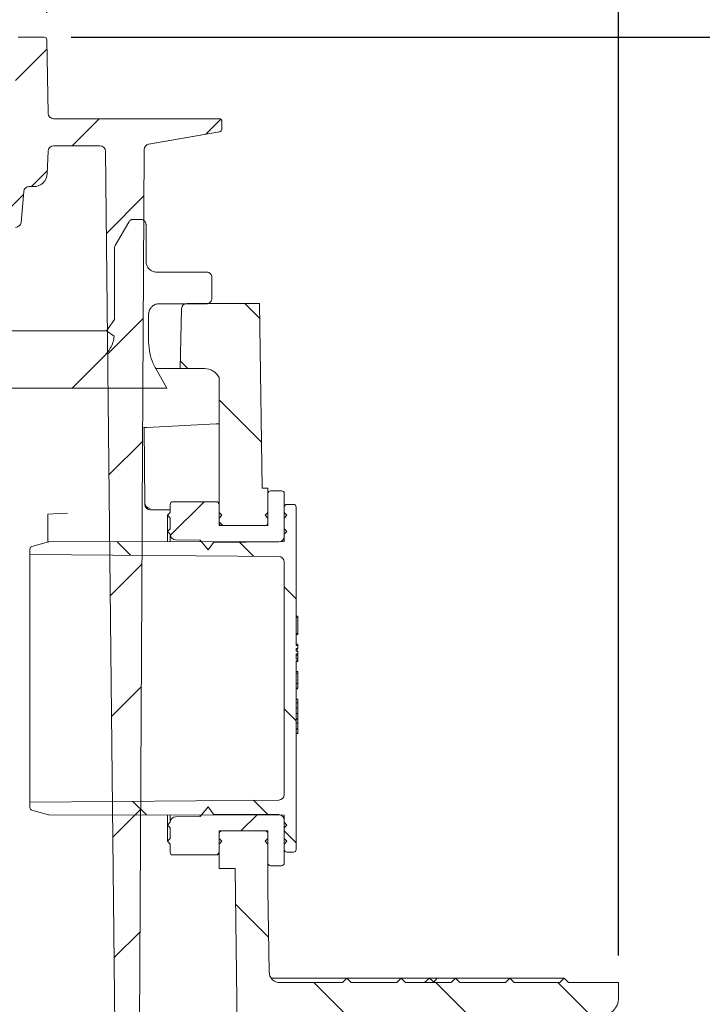
# Model space of a CAD drawing. Units: millimetres. Extents: x 57 to 273, y 28 to 177.
# Drawn here: x 189 to 214, y 110 to 146 of the extents above; entities that cross this region are included whole.
import ezdxf

# ---------------------------------------------------------------- set-up
doc = ezdxf.new("R2010")
doc.units = ezdxf.units.MM
doc.layers.add('MAßLINIE_MAßZEICHNUNGEN', color=7, linetype='Continuous')
doc.styles.add('SLDTEXTSTYLE0', font='TXT', dxfattribs={"width": 0.7})
doc.dimstyles.new('SLDDIMSTYLE0', dxfattribs={"dimtxt": 5.136637, "dimasz": 3.5, "dimexe": 0, "dimexo": 0.0625, "dimgap": 1.284159, "dimtad": 0, "dimdec": 0, "dimlfac": 5, "dimrnd": 1e-09, "dimzin": 12, "dimdsep": 46, "dimtxsty": 'SLDTEXTSTYLE0', "dimsah": 1, "dimcen": 0.09, "dimadec": 0, "dimazin": 3, "dimtfac": 1, "dimtdec": 0, "dimtofl": 0, "dimtmove": 0, "dimatfit": 3, "dimfxl": 0, "dimfrac": 2, "dimtolj": 1, "dimtzin": 12, "dimarcsym": 0})

# ---------------------------------------------------------------- blocks, each defined once
blk = doc.blocks.new('_D')
at = {"layer": 'MAßLINIE_MAßZEICHNUNGEN', "color": 7}
for p, q in [((92.664, 111.365), (92.664, 171.873)), ((210.664, 111.365), (210.664, 171.873)), ((92.664, 170.873), (142.064, 170.873)), ((210.664, 170.873), (161.318, 170.873))]:
    blk.add_line(p, q, dxfattribs=at)
for points in [[(92.664, 170.873), (96.164, 169.373), (96.164, 172.373)], [(210.664, 170.873), (207.164, 172.373), (207.164, 169.373)]]:
    blk.add_solid(points, dxfattribs=at)
at = {"layer": 'MAßLINIE_MAßZEICHNUNGEN', "color": 7, "char_height": 5.2917, "attachment_point": 1, "style": 'SLDTEXTSTYLE0'}
for s, insert in [('%%c', (142.064, 173.75)), ('590', (149.558, 173.75))]:
    blk.add_mtext(s, dxfattribs=dict(at, insert=insert))
blk = doc.blocks.new('SW_SYMBOL_MOD_BOX')
at = {"layer": 'MAßLINIE_MAßZEICHNUNGEN', "color": 0}
for p, q in [((200, 200), (200, 800)), ((200, 800), (800, 800)), ((800, 800), (800, 200)), ((200, 200), (800, 200))]:
    blk.add_line(p, q, dxfattribs=at)
blk = doc.blocks.new('_D_7')
at = {"layer": 'MAßLINIE_MAßZEICHNUNGEN', "color": 7}
for p, q in [((113.727, 146.067), (113.727, 163.497)), ((189.625, 146.067), (189.625, 163.497)), ((113.727, 162.497), (142.262, 162.497)), ((189.625, 162.497), (161.12, 162.497))]:
    blk.add_line(p, q, dxfattribs=at)
for points in [[(113.727, 162.497), (117.227, 160.997), (117.227, 163.997)], [(189.625, 162.497), (186.125, 163.997), (186.125, 160.997)]]:
    blk.add_solid(points, dxfattribs=at)
at = {"layer": 'MAßLINIE_MAßZEICHNUNGEN', "color": 7, "xscale": 0.006821316789626648, "yscale": 0.006821316789626648, "zscale": 0.006821316789626648, "rotation": 359.9999999999996}
blk.add_blockref('SW_SYMBOL_MOD_BOX', (142.262, 159.318), dxfattribs=at)
at = {"layer": 'MAßLINIE_MAßZEICHNUNGEN', "color": 7, "insert": (149.361, 165.374), "char_height": 5.2917, "attachment_point": 1, "style": 'SLDTEXTSTYLE0'}
blk.add_mtext('379', dxfattribs=at)
blk = doc.blocks.new('_D_9')
at = {"layer": 'MAßLINIE_MAßZEICHNUNGEN', "color": 7}
for p, q in [((190.525, 145.165), (257.064, 145.165)), ((256.064, 145.165), (256.064, 115.266)), ((256.064, 40.765), (256.064, 88.22)), ((181.892, 40.765), (257.064, 40.765))]:
    blk.add_line(p, q, dxfattribs=at)
for points in [[(256.064, 145.165), (254.564, 141.665), (257.564, 141.665)], [(256.064, 40.765), (257.564, 44.265), (254.564, 44.265)]]:
    blk.add_solid(points, dxfattribs=at)
at = {"layer": 'MAßLINIE_MAßZEICHNUNGEN', "color": 7, "char_height": 5.2917, "attachment_point": 1, "rotation": 90, "style": 'SLDTEXTSTYLE0'}
for s, insert in [('max 669', (257.132, 88.22)), ('min 516', (249.243, 89.2))]:
    blk.add_mtext(s, dxfattribs=dict(at, insert=insert))

msp = doc.modelspace()

# ---------------------------------------------------------------- hatches: boundary and pattern name
at = {"linetype": 'Continuous', "lineweight": 18}
h = msp.add_hatch(dxfattribs=at)
h.set_pattern_fill('ANSI31', angle=3e-322, style=0)
edge = h.paths.add_edge_path(flags=0)
edge.add_line((193.375, 141.224), (195.98, 141.683))
edge.add_arc((195.963, 141.782), 0.1, 280, 358)
edge.add_line((196.063, 141.778), (196.072, 142.061))
edge.add_arc((195.973, 142.065), 0.1, 358, 450)
edge.add_line((195.973, 142.165), (195.773, 142.165))
edge.add_line((195.773, 142.165), (190.073, 142.165))
edge.add_line((190.073, 142.165), (189.873, 142.165))
edge.add_arc((189.873, 142.365), 0.2, 181, 270, ccw=False)
edge.add_line((189.673, 142.361), (189.625, 145.067))
edge.add_arc((189.525, 145.065), 0.1, 1, 90)
edge.add_line((189.525, 145.165), (188.576, 145.165))
edge.add_arc((188.576, 145.065), 0.1, 90, 180)
edge.add_line((188.476, 145.065), (188.476, 140.865))
edge.add_arc((188.276, 140.865), 0.2, 270, 360, ccw=False)
edge.add_line((188.276, 140.665), (188.059, 140.665))
edge.add_arc((188.059, 140.465), 0.2, 90, 175)
edge.add_line((187.86, 140.482), (187.657, 138.165))
edge.add_line((187.657, 138.165), (188.478, 138.165))
edge.add_arc((188.478, 138.365), 0.2, 270, 355)
edge.add_line((188.677, 138.347), (188.776, 139.482))
edge.add_arc((188.976, 139.465), 0.2, 90, 175, ccw=False)
edge.add_line((188.976, 139.665), (189.141, 139.665))
edge.add_arc((189.141, 140.165), 0.5, 270, 358)
edge.add_line((189.641, 140.147), (189.669, 140.972))
edge.add_arc((189.869, 140.965), 0.2, 90, 178, ccw=False)
edge.add_line((189.869, 141.165), (191.586, 141.165))
edge.add_arc((191.586, 140.965), 0.2, 0.6, 90, ccw=False)
edge.add_line((191.786, 140.967), (192.206, 100.865))
edge.add_line((192.206, 100.865), (192.685, 100.865))
edge.add_line((192.685, 100.865), (193.006, 102.065))
edge.add_line((193.006, 102.065), (193.137, 127.065))
edge.add_line((193.137, 127.065), (193.14, 127.665))
edge.add_line((193.14, 127.665), (193.21, 141.028))
edge.add_arc((193.41, 141.027), 0.2, 100, 179.7, ccw=False)
h = msp.add_hatch(dxfattribs=at)
h.set_pattern_fill('AR-PARQ1', style=0)
edge = h.paths.add_edge_path(flags=0)
edge.add_spline(control_points=[(192.106, 134.158), (192.098, 134.083), (192.082, 134.009), (192.06, 133.937), (192.036, 133.859), (192.003, 133.784), (191.963, 133.713), (191.911, 133.621), (191.846, 133.536), (191.772, 133.462)], knot_values=[0.034049, 0.034049, 0.034049, 0.034049, 0.035175, 0.035175, 0.035175, 0.036388, 0.036388, 0.036388, 0.037962, 0.037962, 0.037962, 0.037962], weights=[1, 1, 1, 1, 1, 1, 1, 1, 1, 1], degree=3, periodic=0)
edge.add_spline(control_points=[(191.772, 133.462), (191.369, 133.058), (190.965, 132.655), (190.561, 132.251)], knot_values=[0.340367, 0.340367, 0.340367, 0.340367, 0.348931, 0.348931, 0.348931, 0.348931], weights=[1, 1, 1, 1], degree=3, periodic=0)
edge.add_line((190.561, 132.251), (194.046, 132.251))
edge.add_spline(control_points=[(194.046, 132.251), (193.909, 132.489), (193.771, 132.727), (193.634, 132.965)], knot_values=[0.235823, 0.235823, 0.235823, 0.235823, 0.239944, 0.239944, 0.239944, 0.239944], weights=[1, 1, 1, 1], degree=3, periodic=0)
edge.add_spline(control_points=[(193.634, 132.965), (193.599, 133.025), (193.567, 133.088), (193.539, 133.152), (193.484, 133.276), (193.442, 133.407), (193.415, 133.54), (193.388, 133.67), (193.374, 133.803), (193.374, 133.935)], knot_values=[0.057582, 0.057582, 0.057582, 0.057582, 0.058626, 0.058626, 0.058626, 0.060646, 0.060646, 0.060646, 0.062624, 0.062624, 0.062624, 0.062624], weights=[1, 1, 1, 1, 1, 1, 1, 1, 1, 1], degree=3, periodic=0)
edge.add_line((193.374, 133.935), (193.374, 134.967))
edge.add_spline(control_points=[(193.374, 134.967), (193.374, 134.989), (193.376, 135.011), (193.38, 135.033), (193.387, 135.076), (193.402, 135.118), (193.423, 135.156), (193.444, 135.194), (193.472, 135.228), (193.505, 135.257), (193.525, 135.275), (193.548, 135.291), (193.571, 135.305), (193.609, 135.326), (193.651, 135.341), (193.694, 135.349), (193.716, 135.353), (193.739, 135.355), (193.762, 135.355)], knot_values=[0.010092, 0.010092, 0.010092, 0.010092, 0.010422, 0.010422, 0.010422, 0.011074, 0.011074, 0.011074, 0.011725, 0.011725, 0.011725, 0.012129, 0.012129, 0.012129, 0.012781, 0.012781, 0.012781, 0.013123, 0.013123, 0.013123, 0.013123], weights=[1, 1, 1, 1, 1, 1, 1, 1, 1, 1, 1, 1, 1, 1, 1, 1, 1, 1, 1], degree=3, periodic=0)
edge.add_line((193.762, 135.355), (195.508, 135.355))
edge.add_spline(control_points=[(195.508, 135.355), (195.519, 135.355), (195.529, 135.356), (195.54, 135.357), (195.561, 135.361), (195.582, 135.368), (195.601, 135.379), (195.62, 135.389), (195.638, 135.403), (195.652, 135.419), (195.662, 135.429), (195.67, 135.44), (195.676, 135.452), (195.687, 135.471), (195.695, 135.492), (195.699, 135.513), (195.701, 135.525), (195.702, 135.537), (195.702, 135.549)], knot_values=[0.005301, 0.005301, 0.005301, 0.005301, 0.005461, 0.005461, 0.005461, 0.005789, 0.005789, 0.005789, 0.006118, 0.006118, 0.006118, 0.006322, 0.006322, 0.006322, 0.00665, 0.00665, 0.00665, 0.00683, 0.00683, 0.00683, 0.00683], weights=[1, 1, 1, 1, 1, 1, 1, 1, 1, 1, 1, 1, 1, 1, 1, 1, 1, 1, 1], degree=3, periodic=0)
edge.add_line((195.702, 135.549), (195.702, 136.325))
edge.add_spline(control_points=[(195.702, 136.325), (195.702, 136.341), (195.7, 136.358), (195.696, 136.374), (195.69, 136.395), (195.681, 136.416), (195.669, 136.434), (195.657, 136.452), (195.641, 136.468), (195.624, 136.481), (195.613, 136.489), (195.601, 136.496), (195.589, 136.501), (195.569, 136.51), (195.547, 136.516), (195.526, 136.518), (195.52, 136.519), (195.514, 136.519), (195.508, 136.519)], knot_values=[0.00521, 0.00521, 0.00521, 0.00521, 0.005461, 0.005461, 0.005461, 0.005789, 0.005789, 0.005789, 0.006118, 0.006118, 0.006118, 0.006322, 0.006322, 0.006322, 0.00665, 0.00665, 0.00665, 0.006738, 0.006738, 0.006738, 0.006738], weights=[1, 1, 1, 1, 1, 1, 1, 1, 1, 1, 1, 1, 1, 1, 1, 1, 1, 1, 1], degree=3, periodic=0)
edge.add_line((195.508, 136.519), (193.665, 136.519))
edge.add_spline(control_points=[(193.665, 136.519), (193.645, 136.519), (193.625, 136.52), (193.606, 136.523), (193.563, 136.53), (193.52, 136.544), (193.482, 136.565), (193.458, 136.578), (193.435, 136.593), (193.415, 136.611), (193.381, 136.639), (193.353, 136.673), (193.331, 136.71), (193.309, 136.748), (193.293, 136.789), (193.284, 136.832), (193.28, 136.857), (193.277, 136.882), (193.277, 136.907)], knot_values=[0.010776, 0.010776, 0.010776, 0.010776, 0.011074, 0.011074, 0.011074, 0.011725, 0.011725, 0.011725, 0.012129, 0.012129, 0.012129, 0.012781, 0.012781, 0.012781, 0.013432, 0.013432, 0.013432, 0.013807, 0.013807, 0.013807, 0.013807], weights=[1, 1, 1, 1, 1, 1, 1, 1, 1, 1, 1, 1, 1, 1, 1, 1, 1, 1, 1], degree=3, periodic=0)
edge.add_line((193.277, 136.907), (193.277, 138.265))
edge.add_spline(control_points=[(193.277, 138.265), (193.277, 138.28), (193.275, 138.296), (193.272, 138.31), (193.267, 138.331), (193.258, 138.352), (193.246, 138.37), (193.234, 138.388), (193.219, 138.405), (193.202, 138.418), (193.191, 138.427), (193.18, 138.434), (193.167, 138.44), (193.148, 138.449), (193.126, 138.455), (193.105, 138.458), (193.098, 138.458), (193.09, 138.459), (193.083, 138.459)], knot_values=[0.00523, 0.00523, 0.00523, 0.00523, 0.005461, 0.005461, 0.005461, 0.005789, 0.005789, 0.005789, 0.006118, 0.006118, 0.006118, 0.006322, 0.006322, 0.006322, 0.00665, 0.00665, 0.00665, 0.006758, 0.006758, 0.006758, 0.006758], weights=[1, 1, 1, 1, 1, 1, 1, 1, 1, 1, 1, 1, 1, 1, 1, 1, 1, 1, 1], degree=3, periodic=0)
edge.add_line((193.083, 138.459), (192.807, 138.459))
edge.add_spline(control_points=[(192.807, 138.459), (192.796, 138.459), (192.785, 138.458), (192.775, 138.456), (192.753, 138.453), (192.732, 138.445), (192.713, 138.435), (192.701, 138.428), (192.69, 138.42), (192.68, 138.411), (192.664, 138.397), (192.65, 138.38), (192.639, 138.362)], knot_values=[0.005626, 0.005626, 0.005626, 0.005626, 0.005789, 0.005789, 0.005789, 0.006118, 0.006118, 0.006118, 0.006322, 0.006322, 0.006322, 0.006645, 0.006645, 0.006645, 0.006645], weights=[1, 1, 1, 1, 1, 1, 1, 1, 1, 1, 1, 1, 1], degree=3, periodic=0)
edge.add_spline(control_points=[(192.639, 138.362), (192.472, 138.073), (192.306, 137.784), (192.139, 137.496)], knot_values=[0.227359, 0.227359, 0.227359, 0.227359, 0.232359, 0.232359, 0.232359, 0.232359], weights=[1, 1, 1, 1], degree=3, periodic=0)
edge.add_spline(control_points=[(192.139, 137.496), (192.129, 137.477), (192.121, 137.457), (192.117, 137.436), (192.114, 137.424), (192.113, 137.411), (192.113, 137.399)], knot_values=[0.005797, 0.005797, 0.005797, 0.005797, 0.006118, 0.006118, 0.006118, 0.006306, 0.006306, 0.006306, 0.006306], weights=[1, 1, 1, 1, 1, 1, 1], degree=3, periodic=0)
edge.add_line((192.113, 137.399), (192.113, 134.773))
edge.add_spline(control_points=[(192.113, 134.773), (192.016, 134.634), (191.919, 134.496), (191.822, 134.357)], knot_values=[0.205437, 0.205437, 0.205437, 0.205437, 0.207974, 0.207974, 0.207974, 0.207974], weights=[1, 1, 1, 1], degree=3, periodic=0)
edge.add_spline(control_points=[(191.822, 134.357), (191.917, 134.291), (192.012, 134.225), (192.106, 134.158)], knot_values=[0.787746, 0.787746, 0.787746, 0.787746, 0.789477, 0.789477, 0.789477, 0.789477], weights=[1, 1, 1, 1], degree=3, periodic=0)
h = msp.add_hatch(dxfattribs=at)
h.set_pattern_fill('ANSI31', angle=90, style=0)
edge = h.paths.add_edge_path(flags=0)
edge.add_line((197.553, 128.565), (197.456, 135.365))
edge.add_line((197.456, 135.365), (194.787, 135.365))
edge.add_arc((194.787, 135.165), 0.2, 90, 178.5)
edge.add_line((194.587, 135.17), (194.529, 132.965))
edge.add_line((194.529, 132.965), (195.43, 132.965))
edge.add_arc((195.43, 132.365), 0.6, 27.0552, 90, ccw=False)
edge.add_line((195.964, 132.638), (195.964, 127.185))
edge.add_line((195.964, 127.185), (197.764, 127.185))
edge.add_line((197.764, 127.185), (197.764, 128.565))
edge.add_line((197.764, 128.565), (197.553, 128.565))
h = msp.add_hatch(dxfattribs=at)
h.set_pattern_fill('ANSI31', style=0)
edge = h.paths.add_edge_path(flags=0)
edge.add_line((197.664, 127.185), (196.064, 127.185))
edge.add_arc((196.064, 127.285), 0.1, 180, 270, ccw=False)
edge.add_line((195.964, 127.285), (195.964, 127.465))
edge.add_line((195.964, 127.465), (196.064, 127.565))
edge.add_line((196.064, 127.565), (195.964, 127.665))
edge.add_line((195.964, 127.665), (195.964, 127.965))
edge.add_arc((195.864, 127.965), 0.1, 0, 90)
edge.add_line((195.864, 128.065), (194.264, 128.065))
edge.add_arc((194.264, 127.965), 0.1, 90, 180)
edge.add_line((194.164, 127.965), (194.164, 127.665))
edge.add_line((194.164, 127.665), (194.064, 127.565))
edge.add_line((194.064, 127.565), (194.164, 127.465))
edge.add_line((194.164, 127.465), (194.164, 127.065))
edge.add_line((194.164, 127.065), (194.064, 126.965))
edge.add_line((194.064, 126.965), (194.164, 126.865))
edge.add_line((194.164, 126.865), (194.164, 126.863))
edge.add_arc((194.364, 126.863), 0.2, 180, 269.5)
edge.add_line((194.362, 126.663), (195.268, 126.655))
edge.add_line((195.268, 126.655), (195.562, 126.3))
edge.add_line((195.562, 126.3), (195.764, 126.562))
edge.add_line((195.764, 126.562), (198.166, 126.583))
edge.add_arc((198.164, 126.783), 0.2, 270.5, 360)
edge.add_line((198.364, 126.783), (198.364, 126.865))
edge.add_line((198.364, 126.865), (198.464, 126.965))
edge.add_line((198.464, 126.965), (198.364, 127.065))
edge.add_line((198.364, 127.065), (198.364, 127.465))
edge.add_line((198.364, 127.465), (198.464, 127.565))
edge.add_line((198.464, 127.565), (198.364, 127.665))
edge.add_line((198.364, 127.665), (198.364, 128.365))
edge.add_arc((198.264, 128.365), 0.1, 0, 90)
edge.add_line((198.264, 128.465), (197.864, 128.465))
edge.add_arc((197.864, 128.365), 0.1, 90, 180)
edge.add_line((197.764, 128.365), (197.764, 127.665))
edge.add_line((197.764, 127.665), (197.664, 127.565))
edge.add_line((197.664, 127.565), (197.764, 127.465))
edge.add_line((197.764, 127.465), (197.764, 127.285))
edge.add_arc((197.664, 127.285), 0.1, 270, 360, ccw=False)
h = msp.add_hatch(dxfattribs=at)
h.set_pattern_fill('ANSI31', angle=90, style=0)
edge = h.paths.add_edge_path(flags=0)
edge.add_arc((189.104, 126.326), 0.1, 105, 180)
edge.add_line((189.004, 126.326), (189.004, 126.127))
edge.add_line((189.004, 126.127), (198.166, 126.047))
edge.add_arc((198.164, 125.847), 0.2, 0, 89.5, ccw=False)
edge.add_line((198.364, 125.847), (198.364, 117.283))
edge.add_arc((198.164, 117.283), 0.2, 270.5, 360, ccw=False)
edge.add_line((198.166, 117.083), (189.004, 117.003))
edge.add_line((189.004, 117.003), (189.004, 116.803))
edge.add_arc((189.104, 116.803), 0.1, 180, 255)
edge.add_line((189.078, 116.707), (189.687, 116.544))
edge.add_arc((189.713, 116.64), 0.1, 255, 269.8984)
edge.add_line((189.713, 116.54), (198.364, 116.525))
edge.add_line((198.364, 116.525), (198.364, 115.265))
edge.add_arc((198.464, 115.265), 0.1, 180, 270)
edge.add_line((198.464, 115.165), (198.704, 115.165))
edge.add_arc((198.704, 115.265), 0.1, 270, 360)
edge.add_line((198.804, 115.265), (198.804, 122.214))
edge.add_line((198.804, 122.214), (198.864, 122.214))
edge.add_line((198.864, 122.214), (198.864, 122.271))
edge.add_line((198.864, 122.271), (198.804, 122.271))
edge.add_line((198.804, 122.271), (198.804, 122.462))
edge.add_line((198.804, 122.462), (198.864, 122.462))
edge.add_line((198.864, 122.462), (198.864, 122.565))
edge.add_line((198.864, 122.565), (198.804, 122.565))
edge.add_line((198.804, 122.565), (198.804, 122.665))
edge.add_line((198.804, 122.665), (198.864, 122.665))
edge.add_line((198.864, 122.665), (198.864, 122.776))
edge.add_line((198.864, 122.776), (198.804, 122.776))
edge.add_line((198.804, 122.776), (198.804, 127.865))
edge.add_arc((198.704, 127.865), 0.1, 0, 90)
edge.add_line((198.704, 127.965), (198.464, 127.965))
edge.add_arc((198.464, 127.865), 0.1, 90, 180)
edge.add_line((198.364, 127.865), (198.364, 126.605))
edge.add_line((198.364, 126.605), (189.713, 126.589))
edge.add_arc((189.713, 126.489), 0.1, 90.1016, 105)
edge.add_line((189.687, 126.586), (189.078, 126.423))
h = msp.add_hatch(dxfattribs=at)
h.set_pattern_fill('ANSI31', angle=3e-322, style=0)
h.paths.add_polyline_path([(198.864, 120.466), (198.864, 120.667), (198.804, 120.667), (198.804, 120.466)], flags=0)
h = msp.add_hatch(dxfattribs=at)
h.set_pattern_fill('ANSI31', angle=3e-322, style=0)
h.paths.add_polyline_path([(198.864, 120.068), (198.864, 120.269), (198.804, 120.269), (198.804, 120.068)], flags=0)
h = msp.add_hatch(dxfattribs=at)
h.set_pattern_fill('ANSI31', angle=3e-322, style=0)
h.paths.add_polyline_path([(198.864, 119.708), (198.864, 119.909), (198.804, 119.909), (198.804, 119.708)], flags=0)
h = msp.add_hatch(dxfattribs=at)
h.set_pattern_fill('ANSI31', style=0)
edge = h.paths.add_edge_path(flags=0)
edge.add_line((195.964, 115.665), (195.964, 115.845))
edge.add_arc((196.064, 115.845), 0.1, 90, 180, ccw=False)
edge.add_line((196.064, 115.945), (197.664, 115.945))
edge.add_arc((197.664, 115.845), 0.1, 0, 90, ccw=False)
edge.add_line((197.764, 115.845), (197.764, 115.665))
edge.add_line((197.764, 115.665), (197.664, 115.565))
edge.add_line((197.664, 115.565), (197.764, 115.465))
edge.add_line((197.764, 115.465), (197.764, 114.765))
edge.add_arc((197.864, 114.765), 0.1, 180, 270)
edge.add_line((197.864, 114.665), (198.264, 114.665))
edge.add_arc((198.264, 114.765), 0.1, 270, 360)
edge.add_line((198.364, 114.765), (198.364, 115.465))
edge.add_line((198.364, 115.465), (198.464, 115.565))
edge.add_line((198.464, 115.565), (198.364, 115.665))
edge.add_line((198.364, 115.665), (198.364, 116.065))
edge.add_line((198.364, 116.065), (198.464, 116.165))
edge.add_line((198.464, 116.165), (198.364, 116.265))
edge.add_line((198.364, 116.265), (198.364, 116.347))
edge.add_arc((198.164, 116.347), 0.2, 360, 449.5)
edge.add_line((198.166, 116.547), (195.764, 116.568))
edge.add_line((195.764, 116.568), (195.562, 116.829))
edge.add_line((195.562, 116.829), (195.268, 116.474))
edge.add_line((195.268, 116.474), (194.362, 116.467))
edge.add_arc((194.364, 116.267), 0.2, 90.5, 180)
edge.add_line((194.164, 116.267), (194.164, 116.265))
edge.add_line((194.164, 116.265), (194.064, 116.165))
edge.add_line((194.064, 116.165), (194.164, 116.065))
edge.add_line((194.164, 116.065), (194.164, 115.665))
edge.add_line((194.164, 115.665), (194.064, 115.565))
edge.add_line((194.064, 115.565), (194.164, 115.465))
edge.add_line((194.164, 115.465), (194.164, 115.165))
edge.add_arc((194.264, 115.165), 0.1, 180, 270)
edge.add_line((194.264, 115.065), (195.864, 115.065))
edge.add_arc((195.864, 115.165), 0.1, 270, 360)
edge.add_line((195.964, 115.165), (195.964, 115.465))
edge.add_line((195.964, 115.465), (196.064, 115.565))
edge.add_line((196.064, 115.565), (195.964, 115.665))
h = msp.add_hatch(dxfattribs=at)
h.set_pattern_fill('ANSI31', angle=90, style=0)
edge = h.paths.add_edge_path(flags=0)
edge.add_line((203.641, 109.165), (206.487, 109.165))
edge.add_arc((206.487, 108.965), 0.2, 2, 90, ccw=False)
edge.add_line((206.687, 108.972), (206.757, 106.958))
edge.add_arc((206.957, 106.965), 0.2, 182, 270)
edge.add_line((206.957, 106.765), (207.171, 106.765))
edge.add_arc((207.171, 106.965), 0.2, 270, 358)
edge.add_line((207.371, 106.958), (207.441, 108.972))
edge.add_arc((207.641, 108.965), 0.2, 90, 178, ccw=False)
edge.add_line((207.641, 109.165), (210.064, 109.165))
edge.add_arc((210.064, 109.765), 0.6, 270, 360)
edge.add_line((210.664, 109.765), (210.664, 110.365))
edge.add_line((210.664, 110.365), (208.824, 110.365))
edge.add_line((208.824, 110.365), (208.664, 110.525))
edge.add_line((208.664, 110.525), (208.504, 110.365))
edge.add_line((208.504, 110.365), (206.824, 110.365))
edge.add_line((206.824, 110.365), (206.664, 110.525))
edge.add_line((206.664, 110.525), (206.504, 110.365))
edge.add_line((206.504, 110.365), (204.824, 110.365))
edge.add_line((204.824, 110.365), (204.664, 110.525))
edge.add_line((204.664, 110.525), (204.504, 110.365))
edge.add_line((204.504, 110.365), (202.824, 110.365))
edge.add_line((202.824, 110.365), (202.664, 110.525))
edge.add_line((202.664, 110.525), (202.504, 110.365))
edge.add_line((202.504, 110.365), (200.824, 110.365))
edge.add_line((200.824, 110.365), (200.664, 110.525))
edge.add_line((200.664, 110.525), (200.504, 110.365))
edge.add_line((200.504, 110.365), (198.207, 110.365))
edge.add_arc((198.207, 110.765), 0.4, 180.8187, 270, ccw=False)
edge.add_line((197.807, 110.759), (197.764, 113.771))
edge.add_line((197.764, 113.771), (197.764, 115.945))
edge.add_line((197.764, 115.945), (195.964, 115.945))
edge.add_line((195.964, 115.945), (195.964, 114.565))
edge.add_line((195.964, 114.565), (196.553, 114.565))
edge.add_line((196.553, 114.565), (196.636, 108.765))
edge.add_line((196.636, 108.765), (197.161, 106.91))
edge.add_arc((197.353, 106.965), 0.2, 195.8187, 263.8661)
edge.add_arc((197.311, 106.965), 0.2, 276.1339, 345)
edge.add_line((197.504, 106.913), (197.678, 107.565))
edge.add_line((197.678, 107.565), (197.728, 108.972))
edge.add_arc((197.927, 108.965), 0.2, 90, 178, ccw=False)
edge.add_line((197.927, 109.165), (199.001, 109.165))
edge.add_arc((199.001, 108.965), 0.2, 2, 90, ccw=False)
edge.add_line((199.201, 108.972), (199.25, 107.565))
edge.add_line((199.25, 107.565), (199.424, 106.913))
edge.add_arc((199.618, 106.965), 0.2, 195, 270)
edge.add_line((199.618, 106.765), (200.445, 106.765))
edge.add_arc((200.445, 106.965), 0.2, 270, 359.5)
edge.add_line((200.645, 106.963), (200.662, 108.967))
edge.add_arc((200.862, 108.965), 0.2, 90, 179.5, ccw=False)
edge.add_line((200.862, 109.165), (202.487, 109.165))
edge.add_arc((202.487, 108.965), 0.2, 2, 90, ccw=False)
edge.add_line((202.687, 108.972), (202.757, 106.958))
edge.add_arc((202.957, 106.965), 0.2, 182, 270)
edge.add_line((202.957, 106.765), (203.171, 106.765))
edge.add_arc((203.171, 106.965), 0.2, 270, 358)
edge.add_line((203.371, 106.958), (203.441, 108.972))
edge.add_arc((203.641, 108.965), 0.2, 90, 178, ccw=False)

# ---------------------------------------------------------------- linework, layer by layer
at = {"color": 7, "linetype": 'Continuous', "lineweight": 18}
for p, q in [((188.576, 145.165), (189.525, 145.165)), ((189.625, 145.067), (189.673, 142.361)), ((189.873, 142.165), (190.073, 142.165)), ((190.073, 142.165), (195.773, 142.165)), ((195.773, 142.165), (195.973, 142.165)), ((196.072, 142.061), (196.063, 141.778)), ((193.372, 141.223), (195.978, 141.679)), ((195.98, 141.683), (193.375, 141.224)), ((195.952, 141.676), (195.98, 141.683)), ((189.869, 141.165), (191.586, 141.165)), ((193.21, 141.028), (193.14, 127.665)), ((189.669, 140.972), (189.641, 140.147)), ((191.786, 140.967), (192.206, 100.865)), ((188.976, 139.665), (189.141, 139.665)), ((188.776, 139.482), (188.677, 138.347)), ((192.807, 138.459), (193.083, 138.459)), ((192.139, 137.496), (192.639, 138.362)), ((193.277, 138.265), (193.277, 136.907)), ((192.113, 137.399), (192.113, 134.773)), ((195.508, 136.519), (193.665, 136.519)), ((195.702, 135.549), (195.702, 136.325)), ((193.762, 135.355), (195.508, 135.355)), ((194.787, 135.365), (197.456, 135.365)), ((197.456, 135.365), (197.553, 128.565)), ((193.374, 133.935), (193.374, 134.967)), ((194.529, 132.965), (194.587, 135.17)), ((191.822, 134.357), (192.113, 134.773)), ((111.506, 134.357), (191.822, 134.357)), ((192.106, 134.158), (191.822, 134.357)), ((191.772, 133.462), (190.561, 132.251)), ((194.046, 132.251), (193.634, 132.965)), ((193.666, 132.965), (194.529, 132.965)), ((195.43, 132.965), (194.529, 132.965)), ((195.964, 132.638), (195.964, 127.185)), ((190.561, 132.251), (112.767, 132.251)), ((190.561, 132.251), (194.046, 132.251)), ((195.864, 130.933), (193.306, 130.798)), ((195.864, 130.933), (195.964, 130.938)), ((193.156, 130.791), (193.206, 130.793)), ((193.206, 130.793), (193.306, 130.798)), ((193.23, 128.018), (193.206, 130.793)), ((197.553, 128.565), (197.764, 128.565)), ((197.764, 128.565), (197.764, 127.185)), ((197.764, 128.365), (197.764, 127.665)), ((198.264, 128.465), (197.864, 128.465)), ((198.364, 127.665), (198.364, 128.365)), ((193.23, 127.963), (193.23, 128.018)), ((194.164, 127.965), (194.164, 127.665)), ((195.864, 128.065), (194.264, 128.065)), ((195.964, 127.665), (195.964, 127.965)), ((198.704, 127.965), (198.464, 127.965)), ((189.664, 127.608), (190.064, 127.629)), ((189.664, 126.58), (189.664, 127.608)), ((190.386, 127.645), (190.064, 127.629)), ((193.14, 127.665), (193.137, 127.065)), ((194.164, 127.765), (193.43, 127.765)), ((193.43, 127.765), (193.43, 127.765)), ((194.064, 127.565), (194.164, 127.665)), ((195.964, 127.665), (196.064, 127.565)), ((197.664, 127.565), (197.764, 127.665)), ((198.364, 127.865), (198.364, 126.605)), ((198.364, 127.665), (198.464, 127.565)), ((198.804, 122.776), (198.804, 127.865)), ((194.064, 126.965), (194.064, 127.565)), ((194.164, 127.465), (194.064, 127.565)), ((194.164, 127.465), (194.164, 127.065)), ((196.064, 127.565), (195.964, 127.465)), ((195.964, 127.285), (195.964, 127.465)), ((197.764, 127.465), (197.664, 127.565)), ((197.764, 127.465), (197.764, 127.285)), ((198.464, 127.565), (198.364, 127.465)), ((198.364, 127.065), (198.364, 127.465)), ((193.137, 127.065), (193.006, 102.065)), ((194.064, 126.965), (194.164, 127.065)), ((194.064, 126.597), (194.064, 126.965)), ((194.164, 126.865), (194.064, 126.965)), ((194.164, 126.865), (194.164, 126.863)), ((194.164, 126.597), (194.164, 126.863)), ((197.764, 127.185), (195.964, 127.185)), ((197.664, 127.185), (196.064, 127.185)), ((198.364, 127.065), (198.464, 126.965)), ((198.464, 126.965), (198.364, 126.865)), ((198.364, 126.783), (198.364, 126.865)), ((189.687, 126.586), (189.078, 126.423)), ((198.364, 126.605), (189.713, 126.589)), ((195.268, 126.655), (194.362, 126.663)), ((195.268, 126.655), (195.268, 126.599)), ((195.268, 126.655), (195.562, 126.3)), ((195.562, 126.3), (195.764, 126.562)), ((195.764, 126.562), (198.166, 126.583)), ((189.004, 126.326), (189.004, 126.127)), ((189.004, 126.127), (198.166, 126.047)), ((189.004, 117.003), (189.004, 126.127)), ((198.364, 125.847), (198.364, 117.283)), ((198.864, 123.857), (198.804, 123.857)), ((198.864, 123.807), (198.804, 123.807)), ((198.864, 123.807), (198.864, 123.857)), ((198.864, 123.211), (198.864, 123.807)), ((198.864, 123.211), (198.804, 123.211)), ((198.864, 123.21), (198.804, 123.21)), ((198.864, 123.207), (198.804, 123.207)), ((198.864, 123.207), (198.804, 123.207)), ((198.864, 123.18), (198.804, 123.18)), ((198.864, 123.173), (198.804, 123.173)), ((198.864, 123.21), (198.864, 123.211)), ((198.864, 123.207), (198.864, 123.21)), ((198.864, 123.207), (198.864, 123.207)), ((198.864, 123.18), (198.864, 123.207)), ((198.864, 122.825), (198.804, 122.825)), ((198.804, 122.776), (198.864, 122.776)), ((198.864, 122.665), (198.804, 122.665)), ((198.804, 122.565), (198.804, 122.665)), ((198.864, 122.665), (198.804, 122.665)), ((198.864, 122.664), (198.804, 122.664)), ((198.864, 122.613), (198.804, 122.613)), ((198.804, 122.565), (198.864, 122.565)), ((198.864, 122.776), (198.864, 122.665)), ((198.864, 122.565), (198.864, 122.462)), ((198.864, 122.462), (198.804, 122.462)), ((198.804, 122.271), (198.804, 122.462)), ((198.864, 122.422), (198.804, 122.422)), ((198.804, 122.271), (198.864, 122.271)), ((198.864, 122.214), (198.804, 122.214)), ((198.804, 115.265), (198.804, 122.214)), ((198.864, 122.213), (198.804, 122.213)), ((198.864, 122.211), (198.804, 122.211)), ((198.864, 122.209), (198.804, 122.209)), ((198.864, 122.191), (198.804, 122.191)), ((198.864, 122.189), (198.804, 122.189)), ((198.864, 122.271), (198.864, 122.422)), ((198.864, 122.271), (198.864, 122.214)), ((198.864, 122.213), (198.864, 122.214)), ((198.864, 122.211), (198.864, 122.213)), ((198.864, 122.209), (198.864, 122.211)), ((198.864, 122.191), (198.864, 122.209)), ((198.864, 122.189), (198.864, 122.191)), ((198.864, 121.82), (198.804, 121.82)), ((198.864, 121.811), (198.804, 121.811)), ((198.864, 121.753), (198.864, 121.811)), ((198.864, 121.753), (198.804, 121.753)), ((198.864, 121.751), (198.804, 121.751)), ((198.864, 121.751), (198.864, 121.753)), ((198.864, 121.592), (198.864, 121.751)), ((198.864, 121.509), (198.864, 121.548)), ((198.864, 121.46), (198.864, 121.509)), ((198.864, 121.377), (198.804, 121.377)), ((198.864, 121.197), (198.804, 121.197)), ((198.864, 121.193), (198.804, 121.193)), ((198.864, 121.189), (198.804, 121.189)), ((198.864, 121.183), (198.804, 121.183)), ((198.864, 121.175), (198.804, 121.175)), ((198.864, 120.794), (198.804, 120.794)), ((198.864, 120.794), (198.864, 120.667)), ((198.864, 120.667), (198.804, 120.667)), ((198.804, 120.667), (198.804, 120.466)), ((198.804, 120.466), (198.864, 120.466)), ((198.864, 120.464), (198.804, 120.464)), ((198.864, 120.667), (198.864, 120.466)), ((198.864, 120.466), (198.864, 120.464)), ((198.864, 120.464), (198.864, 120.269)), ((198.864, 120.269), (198.804, 120.269)), ((198.804, 120.269), (198.804, 120.068)), ((198.804, 120.068), (198.864, 120.068)), ((198.864, 120.066), (198.804, 120.066)), ((198.864, 120.269), (198.864, 120.068)), ((198.864, 120.068), (198.864, 120.066)), ((198.864, 120.066), (198.864, 119.909)), ((198.804, 119.909), (198.804, 119.708)), ((198.864, 119.909), (198.804, 119.909)), ((198.804, 119.708), (198.864, 119.708)), ((198.864, 119.705), (198.804, 119.705)), ((198.864, 119.702), (198.804, 119.702)), ((198.864, 119.7), (198.804, 119.7)), ((198.864, 119.697), (198.804, 119.697)), ((198.864, 119.696), (198.804, 119.696)), ((198.864, 119.909), (198.864, 119.708)), ((198.864, 119.708), (198.864, 119.705)), ((198.864, 119.705), (198.864, 119.702)), ((198.864, 119.702), (198.864, 119.7)), ((198.864, 119.7), (198.864, 119.697)), ((198.864, 119.697), (198.864, 119.696)), ((198.864, 119.696), (198.864, 119.547)), ((198.864, 119.547), (198.804, 119.547)), ((198.864, 119.533), (198.804, 119.533)), ((198.864, 119.547), (198.864, 119.533)), ((198.166, 117.083), (189.004, 117.003)), ((189.004, 117.003), (189.004, 116.803)), ((195.562, 116.829), (195.268, 116.474)), ((195.764, 116.568), (195.562, 116.829)), ((189.078, 116.707), (189.687, 116.544)), ((189.713, 116.54), (198.364, 116.525)), ((194.064, 116.165), (194.064, 116.532)), ((194.164, 116.267), (194.164, 116.532)), ((194.362, 116.467), (195.268, 116.474)), ((195.268, 116.53), (195.268, 116.474)), ((198.166, 116.547), (195.764, 116.568)), ((198.364, 116.525), (198.364, 115.265)), ((198.364, 116.265), (198.364, 116.347)), ((194.064, 116.165), (194.164, 116.265)), ((194.164, 116.065), (194.064, 116.165)), ((194.064, 115.565), (194.064, 116.165)), ((194.164, 116.267), (194.164, 116.265)), ((194.164, 116.065), (194.164, 115.665)), ((198.364, 116.265), (198.464, 116.165)), ((198.464, 116.165), (198.364, 116.065)), ((198.364, 115.665), (198.364, 116.065)), ((194.064, 115.565), (194.164, 115.665)), ((195.964, 115.945), (195.964, 114.565)), ((195.964, 115.945), (197.764, 115.945)), ((195.964, 115.665), (195.964, 115.845)), ((195.964, 115.665), (196.064, 115.565)), ((196.064, 115.945), (197.664, 115.945)), ((197.664, 115.565), (197.764, 115.665)), ((197.764, 115.945), (197.764, 113.771)), ((197.764, 115.845), (197.764, 115.665)), ((198.364, 115.665), (198.464, 115.565)), ((194.164, 115.465), (194.064, 115.565)), ((194.164, 115.465), (194.164, 115.165)), ((196.064, 115.565), (195.964, 115.465)), ((195.964, 115.165), (195.964, 115.465)), ((197.764, 115.465), (197.664, 115.565)), ((197.764, 115.465), (197.764, 114.765)), ((198.464, 115.565), (198.364, 115.465)), ((198.364, 114.765), (198.364, 115.465)), ((194.264, 115.065), (195.864, 115.065)), ((198.464, 115.165), (198.704, 115.165)), ((195.964, 114.565), (196.553, 114.565)), ((196.636, 108.765), (196.553, 114.565)), ((197.864, 114.665), (198.264, 114.665)), ((197.764, 113.771), (197.807, 110.759)), ((197.887, 110.525), (200.664, 110.525)), ((198.207, 110.365), (200.504, 110.365)), ((200.504, 110.365), (200.664, 110.525)), ((200.664, 110.525), (200.824, 110.365)), ((200.664, 110.525), (202.664, 110.525)), ((200.824, 110.365), (202.504, 110.365)), ((202.504, 110.365), (202.664, 110.525)), ((202.664, 110.525), (202.824, 110.365)), ((202.664, 110.525), (203.706, 110.525)), ((202.824, 110.365), (204.504, 110.365)), ((203.531, 110.365), (203.706, 110.525)), ((203.706, 110.525), (203.891, 110.365)), ((203.739, 110.525), (203.998, 110.525)), ((203.998, 110.525), (203.855, 110.365)), ((203.998, 110.525), (204.664, 110.525)), ((204.504, 110.365), (204.664, 110.525)), ((204.664, 110.525), (204.824, 110.365)), ((204.664, 110.525), (206.664, 110.525)), ((204.824, 110.365), (206.504, 110.365)), ((206.504, 110.365), (206.664, 110.525)), ((206.664, 110.525), (206.824, 110.365)), ((206.664, 110.525), (208.664, 110.525)), ((206.824, 110.365), (208.504, 110.365)), ((208.504, 110.365), (208.664, 110.525)), ((208.664, 110.525), (208.824, 110.365)), ((208.824, 110.365), (210.664, 110.365)), ((210.664, 110.365), (210.664, 109.765))]:
    msp.add_line(p, q, dxfattribs=at)
for centre, radius, start, end in [((189.525, 145.065), 0.1, 1, 90), ((189.873, 142.365), 0.2, 181, 270), ((195.973, 142.065), 0.1, 358, 90), ((195.963, 141.782), 0.1, 280, 358), ((189.869, 140.965), 0.2, 90, 178), ((191.586, 140.965), 0.2, 0.6, 90), ((193.41, 141.027), 0.2, 100, 179.7), ((189.141, 140.165), 0.5, 270, 358), ((188.976, 139.465), 0.2, 90, 175), ((188.478, 138.365), 0.2, 270, 355), ((194.787, 135.165), 0.2, 90, 178.5), ((195.43, 132.365), 0.6, 27.0552, 90), ((197.864, 128.365), 0.1, 90, 180), ((198.264, 128.365), 0.1, 0, 90), ((193.43, 127.965), 0.2, 180.5, 270), ((194.264, 127.965), 0.1, 90, 180), ((195.864, 127.965), 0.1, 0, 90), ((198.464, 127.865), 0.1, 90, 180), ((198.704, 127.865), 0.1, 0, 90), ((196.064, 127.285), 0.1, 180, 270), ((197.664, 127.285), 0.1, 270, 0), ((194.364, 126.863), 0.2, 180, 269.5), ((189.713, 126.489), 0.1, 90.1016, 105), ((198.164, 126.783), 0.2, 270.5, 0), ((189.104, 126.326), 0.1, 105, 180), ((198.164, 125.847), 0.2, 0, 89.5), ((198.164, 117.283), 0.2, 270.5, 0), ((189.104, 116.803), 0.1, 180, 255), ((189.713, 116.64), 0.1, 255, 269.8984), ((194.364, 116.267), 0.2, 90.5, 180), ((198.164, 116.347), 0.2, 360, 89.5), ((196.064, 115.845), 0.1, 90, 180), ((197.664, 115.845), 0.1, 0, 90), ((198.464, 115.265), 0.1, 180, 270), ((198.704, 115.265), 0.1, 270, 0), ((194.264, 115.165), 0.1, 180, 270), ((195.864, 115.165), 0.1, 270, 0), ((197.864, 114.765), 0.1, 180, 270), ((198.264, 114.765), 0.1, 270, 0), ((198.207, 110.765), 0.4, 180.8187, 270), ((210.064, 109.765), 0.6, 270, 0)]:
    msp.add_arc(centre, radius, start, end, dxfattribs=at)
for centre, major_axis, ratio, start_param, end_param in [((193.43, 128.02), (-0.001, 0.201), 0.996382, 1.572714, 3.13531), ((193.43, 127.965), (0.2, 0.002), 0.969844, 3.141593, 4.703662)]:
    msp.add_ellipse(centre, major_axis=major_axis, ratio=ratio, start_param=start_param, end_param=end_param, dxfattribs=at)
for points, knots in [([(192.639, 138.362), (192.652, 138.379), (192.672, 138.408), (192.719, 138.44), (192.764, 138.457), (192.796, 138.458), (192.807, 138.459)], [0, 0, 0, 0, 0.316759, 0.518154, 0.83993, 1, 1, 1, 1]), ([(193.083, 138.459), (193.09, 138.459), (193.119, 138.458), (193.161, 138.445), (193.21, 138.415), (193.249, 138.372), (193.273, 138.317), (193.276, 138.28), (193.277, 138.265)], [0, 0, 0, 0, 0.0710403, 0.2855902, 0.4198736, 0.6344235, 0.8489734, 1, 1, 1, 1]), ([(192.113, 137.399), (192.114, 137.411), (192.115, 137.445), (192.13, 137.476), (192.139, 137.496)], [0, 0, 0, 0, 0.370904, 1, 1, 1, 1]), ([(193.665, 136.519), (193.645, 136.52), (193.582, 136.523), (193.494, 136.553), (193.399, 136.617), (193.325, 136.706), (193.283, 136.813), (193.279, 136.882), (193.277, 136.907)], [0, 0, 0, 0, 0.098348, 0.312877, 0.447147, 0.661676, 0.876204, 1, 1, 1, 1]), ([(195.508, 136.519), (195.514, 136.519), (195.542, 136.518), (195.582, 136.507), (195.632, 136.478), (195.672, 136.436), (195.698, 136.38), (195.701, 136.341), (195.702, 136.325)], [0, 0, 0, 0, 0.0578576, 0.2724255, 0.4067201, 0.621288, 0.835856, 1, 1, 1, 1]), ([(193.374, 134.967), (193.375, 134.989), (193.379, 135.055), (193.417, 135.159), (193.49, 135.25), (193.583, 135.316), (193.673, 135.35), (193.739, 135.354), (193.762, 135.355)], [0, 0, 0, 0, 0.109215, 0.323742, 0.538268, 0.672537, 0.887063, 1, 1, 1, 1]), ([(195.702, 135.549), (195.701, 135.537), (195.7, 135.503), (195.682, 135.458), (195.649, 135.412), (195.603, 135.376), (195.551, 135.357), (195.519, 135.355), (195.508, 135.355)], [0, 0, 0, 0, 0.117351, 0.331878, 0.466147, 0.680674, 0.895201, 1, 1, 1, 1]), ([(192.106, 134.158), (192.094, 134.084), (192.067, 133.929), (191.962, 133.685), (191.841, 133.542), (191.772, 133.462)], [0, 0, 0, 0, 0.287579, 0.598991, 1, 1, 1, 1]), ([(193.634, 132.965), (193.601, 133.026), (193.504, 133.208), (193.398, 133.534), (193.382, 133.802), (193.374, 133.935)], [0, 0, 0, 0, 0.207117, 0.609094, 1, 1, 1, 1]), ([(198.864, 122.776), (198.864, 122.792), (198.864, 122.821), (198.864, 122.824), (198.864, 122.825)], [0, 0, 0, 0, 0.558793, 1, 1, 1, 1]), ([(198.864, 122.422), (198.864, 122.424), (198.864, 122.427), (198.864, 122.451), (198.864, 122.462)], [0, 0, 0, 0, 0.559776, 1, 1, 1, 1]), ([(198.864, 121.377), (198.864, 121.401), (198.864, 121.448), (198.864, 121.52), (198.864, 121.565), (198.864, 121.592)], [0, 0, 0, 0, 0.279311, 0.559153, 1, 1, 1, 1]), ([(198.864, 121.197), (198.864, 121.2), (198.864, 121.205), (198.864, 121.254), (198.864, 121.314), (198.864, 121.356), (198.864, 121.377)], [0, 0, 0, 0, 0.280004, 0.559319, 0.77968, 1, 1, 1, 1])]:
    msp.add_open_spline(points, degree=3, knots=knots, dxfattribs=at)

# ---------------------------------------------------------------- dimensions: what is measured, and where the dimension line sits
at = {"layer": 'MAßLINIE_MAßZEICHNUNGEN', "color": 7}
for base, p1, p2, text, picture, middle in [((92.664, 170.873), (210.664, 110.365), (92.664, 110.365), '%%c<>', '_D', (151.691, 170.873)), ((113.727, 162.497), (189.625, 145.067), (113.727, 145.067), '{\\fGDT;o}<>', '_D_7', (151.691, 162.497))]:
    dim = msp.add_linear_dim(base=base, p1=p1, p2=p2, text=text, dimstyle='SLDDIMSTYLE0', dxfattribs=at)
    dim.commit()
    dim.dimension.update_dxf_attribs({"geometry": picture, "text_midpoint": middle, "dimtype": 160})
dim = msp.add_linear_dim(base=(256.064, 40.765), p1=(189.525, 145.165), p2=(180.892, 40.765), angle=90, text='min 516\\Pmax 669', dimstyle='SLDDIMSTYLE0', dxfattribs=at)
dim.commit()
dim.dimension.update_dxf_attribs({"geometry": '_D_9', "text_midpoint": (256.064, 101.743), "dimtype": 160})

doc.saveas('drawing.dxf')
